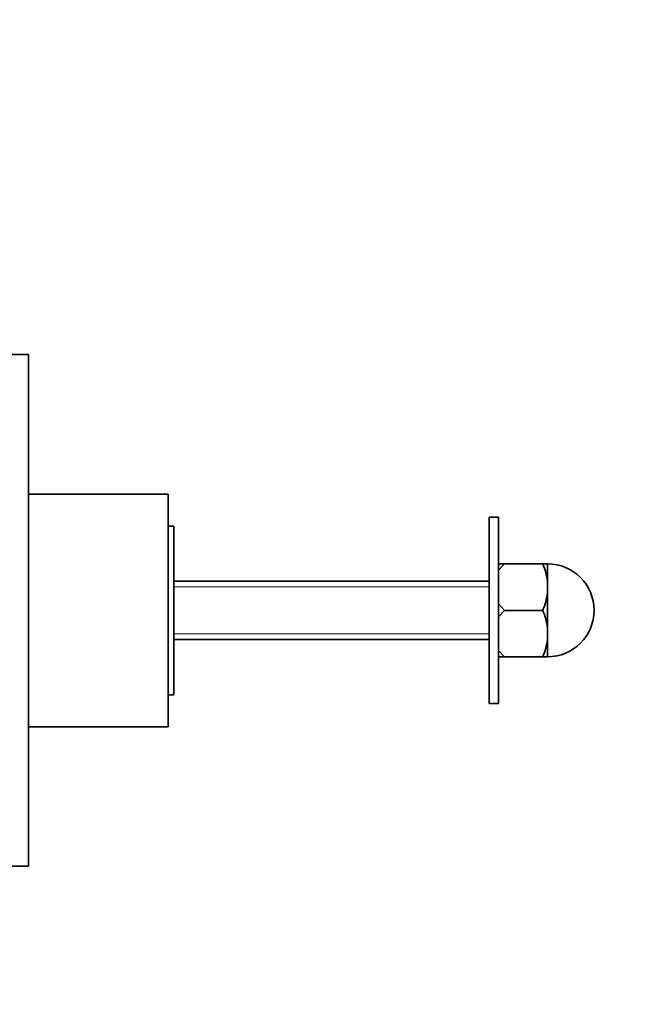
# Model space of a CAD drawing. Units: millimetres. Extents: x 0 to 744, y 0 to 1164.
# Drawn here: x 163 to 216, y 704 to 788 of the extents above; entities that cross this region are included whole.
import ezdxf
from ezdxf import colors
from ezdxf.entities.mleader import LeaderData, LeaderLine
from ezdxf.math import Vec2, Vec3

# ---------------------------------------------------------------- set-up
doc = ezdxf.new("R2010")
doc.units = ezdxf.units.MM
doc.layers.add('DV4_Défaut', color=7, linetype='Continuous')
doc.layers.add('Défaut', color=7, linetype='Continuous')

# ---------------------------------------------------------------- blocks, each defined once
blk = doc.blocks.new('_DOT')
at = {"color": 0}
blk.add_line((0, 0), (-1, 0), dxfattribs=at)
at = {"color": 0, "const_width": 0.333}
blk.add_lwpolyline([(-0.1665, 0, 1), (0.1665, 0, 1)], format="xyb", close=True, dxfattribs=at)
blk = doc.blocks.new('SE3')
at = {"layer": 'DV4_Défaut', "color": 7, "linetype": 'Continuous', "lineweight": 35}
for p, q in [((163.497, 759.653), (161.997, 759.653)), ((163.497, 715.653), (163.497, 759.653)), ((175.497, 747.653), (163.497, 747.653)), ((175.497, 727.653), (175.497, 747.653)), ((175.997, 744.903), (175.497, 744.903)), ((175.997, 730.403), (175.997, 744.903)), ((203.097, 729.653), (203.097, 745.653)), ((203.897, 745.653), (203.097, 745.653)), ((203.897, 729.653), (203.897, 745.653)), ((203.897, 741.653), (204.4, 741.653)), ((204.4, 741.653), (203.897, 741.105)), ((204.4, 741.653), (207.692, 741.653)), ((208.097, 741.653), (207.692, 741.653)), ((208.097, 740.153), (208.097, 741.653)), ((203.097, 740.153), (175.997, 740.153)), ((208.097, 740.153), (208.097, 739.653)), ((208.097, 739.653), (208.097, 739.153)), ((208.097, 736.153), (208.097, 739.153)), ((203.897, 738.2), (204.4, 737.653)), ((204.4, 737.653), (203.897, 737.105)), ((204.4, 737.653), (207.692, 737.653)), ((208.097, 736.153), (208.097, 735.653)), ((208.097, 735.653), (208.097, 735.153)), ((175.997, 735.153), (203.097, 735.153)), ((208.097, 733.653), (208.097, 735.153)), ((203.897, 734.2), (204.4, 733.653)), ((204.4, 733.653), (203.897, 733.653)), ((204.4, 733.653), (207.692, 733.653)), ((207.692, 733.653), (208.097, 733.653)), ((175.497, 730.403), (175.997, 730.403)), ((203.097, 729.653), (203.897, 729.653)), ((163.497, 727.653), (175.497, 727.653)), ((161.997, 715.653), (163.497, 715.653))]:
    blk.add_line(p, q, dxfattribs=at)
at = {"layer": 'DV4_Défaut', "color": 7, "linetype": 'Continuous', "lineweight": 18}
for p, q in [((203.097, 739.663), (175.997, 739.663)), ((203.097, 735.643), (175.997, 735.643))]:
    blk.add_line(p, q, dxfattribs=at)
at = {"layer": 'DV4_Défaut', "color": 7, "linetype": 'Continuous', "lineweight": 35}
for centre, radius, start, end in [((202.384, 739.418), 5.759, 7.32539, 22.82746), ((208.097, 737.653), 4, 0, 90), ((202.384, 739.887), 5.759, 337.17254, 352.67461), ((202.384, 735.418), 5.759, 7.32539, 22.82746), ((208.097, 737.653), 4, 270, 0), ((202.384, 735.887), 5.759, 337.17254, 352.67461)]:
    blk.add_arc(centre, radius, start, end, dxfattribs=at)

msp = doc.modelspace()

# ---------------------------------------------------------------- block references
at = {"layer": 'Défaut'}
msp.add_blockref('SE3', (0, 0), dxfattribs=at)

# ---------------------------------------------------------------- leaders
at = {"layer": 'Défaut', "color": 7, "linetype": 'Continuous', "lineweight": 18}
ml = msp.add_multileader_mtext('Standard', dxfattribs=at)
ml.set_content('{\\pxsm0.9;\\fSolid Edge ISO|b1||i0||c0|p34;\\W1.;29/09/2023\\P}', color=256)
ml.set_leader_properties()
ml.set_arrow_properties(name='DOT')
ml.build(insert=Vec2(0, 0))
ml.multileader.update_dxf_attribs({"leader_type": 0, "dogleg_length": 0, "arrow_head_size": 12})
ctx = ml.context
ctx.base_point, ctx.char_height, ctx.arrow_head_size, ctx.landing_gap_size = Vec3(656.602, 1156.973), 12, 12, 4.2
notes = []
notes.append((ctx, [(0, (0, 0, 0), (0, 0), (1, 0), 1, [])]))
ctx.mtext.insert = Vec3(658.602, 1163.093)
for ctx, leaders in notes:
    for number, flags, end, landing, length, lines in leaders:
        leader = LeaderData()
        leader.index, (leader.has_last_leader_line, leader.has_dogleg_vector, leader.attachment_direction) = number, flags
        leader.last_leader_point, leader.dogleg_vector, leader.dogleg_length = Vec3(end), Vec3(landing), length
        for number, points, colour, breaks in lines:
            line = LeaderLine()
            line.index, line.vertices, line.color, line.breaks = number, Vec3.list(points), colors.encode_raw_color(colour), breaks
            leader.lines.append(line)
        ctx.leaders.append(leader)

doc.saveas('drawing.dxf')
